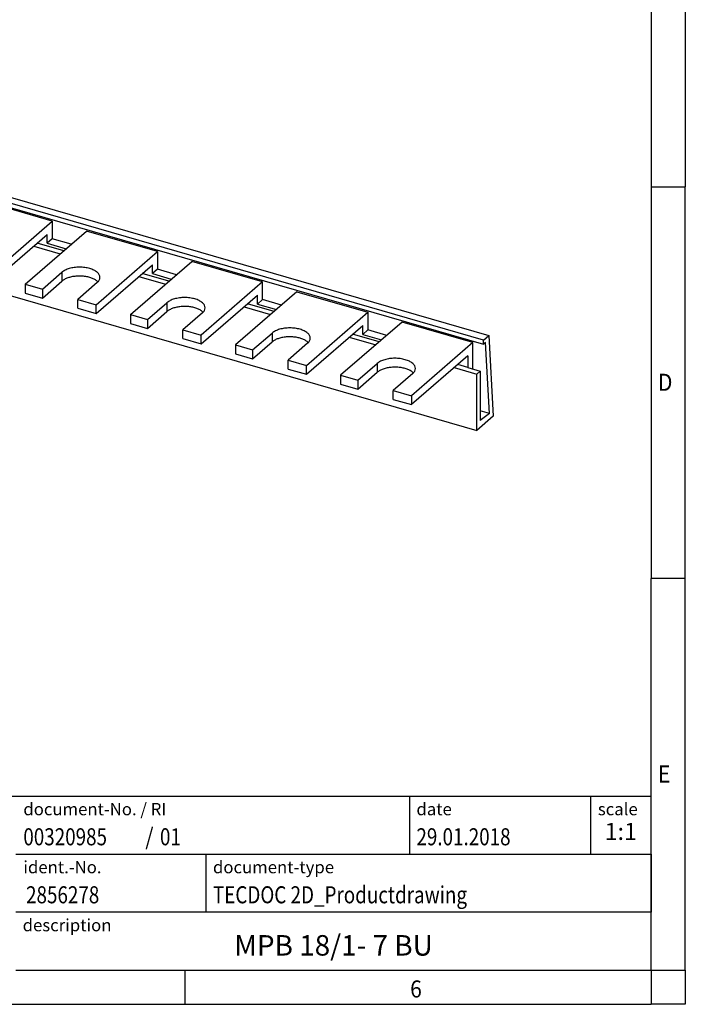
# Model space of a CAD drawing. Units: millimetres. Extents: x -167 to 253, y 302 to 599.
# Drawn here: x 156 to 253, y 302 to 446 of the extents above; entities that cross this region are included whole.
import ezdxf

# ---------------------------------------------------------------- set-up
doc = ezdxf.new("R2010")
doc.units = ezdxf.units.MM
doc.layers.add('1', color=7, linetype='Continuous')
doc.styles.add('CONVERTER_11', font='txt.shx', dxfattribs={"width": 0.9})
doc.styles.add('CONVERTER_12', font='txt.shx', dxfattribs={"width": 0.81})
doc.styles.add('CONVERTER_13', font='txt.shx', dxfattribs={"width": 0.855})
doc.styles.add('CONVERTER_14', font='txt.shx', dxfattribs={"width": 0.72})

# ---------------------------------------------------------------- blocks, each defined once
blk = doc.blocks.new('MPB_18_1_7_BU-select__1', base_point=(110.4833922874039, 385.7492764497188))
at = {"color": 7, "linetype": 'Continuous'}
for p, q in [((117.4053420842702, 429.7418454402243), (118.1630906073742, 430.3980749109135)), ((118.1630906073742, 430.3980749109135), (224.6842152728603, 399.6480749109134)), ((223.9264667497562, 398.9918454402242), (117.4053420842702, 429.7418454402243)), ((117.4053420842702, 429.1151357233093), (117.4053420842702, 429.7418454402243)), ((117.4053420842702, 429.1151357233093), (223.9264667497562, 398.3651357233092)), ((117.8426227040671, 426.8951617582351), (117.7283236472455, 429.0218989771457)), ((119.4833922874039, 428.3161098991616), (110.4833922874039, 420.5218812651016)), ((129.8756971328172, 425.3161098991615), (119.4833922874039, 428.3161098991616)), ((120.8756971328172, 417.5218812651016), (129.8756971328172, 425.3161098991615)), ((129.8756971328172, 425.3161098991615), (129.8756971328172, 422.718033687808)), ((120.8756971328172, 416.2228431594249), (129.1275921446473, 423.369193869032)), ((125.8986444747669, 416.0718812651016), (134.8986444747669, 423.8661098991615)), ((129.1256971328172, 422.0685146349697), (129.1275921446473, 423.369193869032)), ((145.2909493201802, 420.8661098991615), (134.8986444747669, 423.8661098991615)), ((112.9948659583789, 419.7968812651016), (115.8448659583788, 422.2650536658872)), ((116.414140541409, 416.4992764497188), (116.414140541409, 421.3210001701615)), ((127.1448514520243, 421.6520900601033), (131.042798793974, 420.5268495865225)), ((131.542798793974, 420.9598622884147), (127.6448514520243, 422.0851027619955)), ((129.8756971328172, 422.718033687808), (129.1256971328172, 422.0685146349697)), ((129.1256971328172, 422.0685146349697), (131.8986444747645, 421.2680336878062)), ((132.6486444747666, 421.9175527406464), (129.8756971328172, 422.718033687808)), ((110.4833922874039, 419.2228431594249), (110.4833922874039, 420.5218812651016)), ((110.4833922874039, 420.5218812651016), (112.9948659583789, 419.7968812651016)), ((112.9948659583789, 418.4978431594249), (115.8448659583788, 420.9660155602106)), ((121.0410183810855, 420.7650536658872), (118.1910183810855, 418.2968812651016)), ((136.2909493201802, 413.0718812651016), (145.2909493201802, 420.8661098991615)), ((145.2909493201802, 420.8661098991615), (145.2909493201802, 418.268033687808)), ((110.4833922874039, 419.2228431594249), (112.9948659583789, 418.4978431594249)), ((112.9948659583789, 419.7968812651016), (112.9948659583789, 418.4978431594249)), ((136.2909493201802, 411.772843159425), (144.5428443320104, 418.919193869032)), ((141.3138966621299, 411.6218812651016), (150.3138966621299, 419.4161098991615)), ((144.5409493201802, 417.6185146349696), (144.5428443320104, 418.919193869032)), ((160.7062015075433, 416.4161098991615), (150.3138966621299, 419.4161098991615)), ((118.1910183810855, 418.2968812651016), (120.8756971328172, 417.5218812651016)), ((118.1910183810855, 416.9978431594249), (118.1910183810855, 418.2968812651016)), ((118.1910183810855, 416.9978431594249), (120.8756971328172, 416.2228431594249)), ((120.8756971328172, 416.2228431594249), (120.8756971328172, 417.5218812651016)), ((128.4101181457418, 415.3468812651016), (131.2601181457417, 417.8150536658872)), ((142.5601036393874, 417.2020900601033), (146.4580509813371, 416.0768495865225)), ((146.9580509813371, 416.5098622884147), (143.0601036393874, 417.6351027619955)), ((145.2909493201802, 418.268033687808), (144.5409493201802, 417.6185146349696)), ((144.5409493201802, 417.6185146349696), (147.3138966621298, 416.8180336878081)), ((148.0638966621298, 417.4675527406463), (145.2909493201802, 418.268033687808)), ((116.414140541409, 416.4992764497188), (222.9352652068952, 385.7492764497188)), ((125.8986444747669, 416.0718812651016), (128.4101181457418, 415.3468812651016)), ((125.8986444747669, 416.0718812651016), (125.8986444747669, 414.772843159425)), ((128.4101181457418, 414.0478431594249), (131.2601181457417, 416.5160155602106)), ((136.4562705684485, 416.3150536658872), (133.6062705684483, 413.8468812651016)), ((151.7062015075433, 408.6218812651016), (160.7062015075433, 416.4161098991615)), ((160.7062015075433, 416.4161098991615), (160.7062015075434, 413.8180336878079)), ((125.8986444747669, 414.772843159425), (128.4101181457418, 414.0478431594249)), ((128.4101181457418, 415.3468812651016), (128.4101181457418, 414.0478431594249)), ((151.7062015075433, 407.3228431594249), (159.9580965193733, 414.469193869032)), ((156.729148849493, 407.1718812651016), (165.729148849493, 414.9661098991615)), ((159.9562015075433, 413.1685146349697), (159.9580965193733, 414.469193869032)), ((176.1214536949063, 411.9661098991615), (165.729148849493, 414.9661098991615)), ((133.6062705684483, 412.5478431594249), (133.6062705684483, 413.8468812651016)), ((133.6062705684483, 413.8468812651016), (136.2909493201802, 413.0718812651016)), ((136.2909493201802, 411.772843159425), (136.2909493201802, 413.0718812651016)), ((143.8253703331048, 410.8968812651016), (146.6753703331049, 413.3650536658872)), ((157.9753558267503, 412.7520900601033), (161.8733031687003, 411.6268495865224)), ((162.3733031687003, 412.0598622884147), (158.4753558267503, 413.1851027619955)), ((160.7062015075434, 413.8180336878079), (159.9562015075433, 413.1685146349697)), ((159.9562015075433, 413.1685146349697), (162.7291488494927, 412.368033687808)), ((163.4791488494928, 413.0175527406464), (160.7062015075434, 413.8180336878079)), ((133.6062705684483, 412.5478431594249), (136.2909493201802, 411.772843159425)), ((141.3138966621299, 411.6218812651016), (141.3138966621299, 410.3228431594249)), ((141.3138966621299, 411.6218812651016), (143.8253703331048, 410.8968812651016)), ((143.8253703331048, 409.5978431594249), (146.6753703331049, 412.0660155602105)), ((151.8715227558114, 411.8650536658872), (149.0215227558115, 409.3968812651016)), ((167.1214536949062, 404.1718812651016), (176.1214536949063, 411.9661098991615)), ((176.1214536949063, 411.9661098991615), (176.1214536949062, 409.368033687808)), ((141.3138966621299, 410.3228431594249), (143.8253703331048, 409.5978431594249)), ((143.8253703331048, 410.8968812651016), (143.8253703331048, 409.5978431594249)), ((167.1214536949062, 402.8728431594249), (175.3733487067365, 410.0191938690319)), ((172.1444010368559, 402.7218812651016), (181.1444010368559, 410.5161098991615)), ((175.3714536949062, 408.7185146349672), (175.3733487067365, 410.0191938690319)), ((191.5367058822691, 407.5161098991615), (181.1444010368559, 410.5161098991615)), ((149.0215227558115, 408.0978431594249), (149.0215227558115, 409.3968812651016)), ((149.0215227558115, 409.3968812651016), (151.7062015075433, 408.6218812651016)), ((151.7062015075433, 407.3228431594249), (151.7062015075433, 408.6218812651016)), ((159.2406225204679, 406.4468812651015), (162.090622520468, 408.9150536658872)), ((177.7885553560632, 407.6098622884147), (173.8906080141135, 408.7351027619955)), ((176.1214536949062, 409.368033687808), (175.3714536949062, 408.7185146349672)), ((175.3714536949062, 408.7185146349672), (178.1444010368537, 407.9180336878062)), ((178.8944010368559, 408.5675527406464), (176.1214536949062, 409.368033687808)), ((149.0215227558115, 408.0978431594249), (151.7062015075433, 407.3228431594249)), ((156.729148849493, 407.1718812651016), (156.729148849493, 405.8728431594249)), ((156.729148849493, 407.1718812651016), (159.2406225204679, 406.4468812651015)), ((159.2406225204679, 405.1478431594249), (162.090622520468, 407.6160155602105)), ((167.2867749431746, 407.4150536658872), (164.4367749431746, 404.9468812651015)), ((173.3906080141135, 408.3020900601032), (177.2885553560632, 407.1768495865225)), ((191.5367058822691, 407.5161098991615), (182.5367058822691, 399.7218812651016)), ((191.5367058822691, 404.918033687808), (191.5367058822691, 407.5161098991615)), ((156.729148849493, 405.8728431594249), (159.2406225204679, 405.1478431594249)), ((159.2406225204679, 406.4468812651015), (159.2406225204679, 405.1478431594249)), ((182.5367058822691, 398.4228431594249), (190.7886008940994, 405.569193869032)), ((196.5596532242188, 406.0661098991615), (187.5596532242188, 398.2718812651016)), ((190.7867058822691, 404.2685146349696), (190.7886008940994, 405.569193869032)), ((196.5596532242188, 406.0661098991615), (206.9519580696323, 403.0661098991615)), ((164.4367749431746, 403.6478431594248), (164.4367749431746, 404.9468812651015)), ((164.4367749431746, 404.9468812651015), (167.1214536949062, 404.1718812651016)), ((167.1214536949062, 402.8728431594249), (167.1214536949062, 404.1718812651016)), ((174.6558747078308, 401.9968812651015), (177.505874707831, 404.4650536658872)), ((193.2038075434261, 403.1598622884147), (189.3058602014764, 404.2851027619955)), ((191.5367058822691, 404.918033687808), (190.7867058822691, 404.2685146349696)), ((190.7867058822691, 404.2685146349696), (193.5596532242188, 403.468033687808)), ((194.3096532242188, 404.1175527406463), (191.5367058822691, 404.918033687808)), ((164.4367749431746, 403.6478431594248), (167.1214536949062, 402.8728431594249)), ((172.1444010368559, 402.7218812651016), (172.1444010368559, 401.4228431594249)), ((172.1444010368559, 402.7218812651016), (174.6558747078308, 401.9968812651015)), ((174.6558747078308, 400.6978431594249), (177.505874707831, 403.1660155602105)), ((182.7020271305375, 402.9650536658872), (179.8520271305375, 400.4968812651015)), ((188.8058602014764, 403.8520900601033), (192.7038075434261, 402.7268495865225)), ((197.9519580696322, 395.2718812651016), (206.9519580696323, 403.0661098991615)), ((206.9519580696323, 403.0661098991615), (206.9519580696323, 400.4680336878079)), ((172.1444010368559, 401.4228431594249), (174.6558747078308, 400.6978431594249)), ((174.6558747078308, 401.9968812651015), (174.6558747078308, 400.6978431594249)), ((197.9519580696322, 393.9728431594249), (206.2038530814625, 401.119193869032)), ((211.974905411582, 401.6161098991615), (202.974905411582, 393.8218812651015)), ((206.2019580696322, 399.8185146349672), (206.2038530814625, 401.119193869032)), ((222.3672102569954, 398.6161098991615), (211.974905411582, 401.6161098991615)), ((179.8520271305375, 399.1978431594249), (179.8520271305375, 400.4968812651015)), ((179.8520271305375, 400.4968812651015), (182.5367058822691, 399.7218812651016)), ((182.5367058822691, 398.4228431594249), (182.5367058822691, 399.7218812651016)), ((190.071126895194, 397.5468812651015), (192.9211268951939, 400.0150536658871)), ((208.6190597307893, 398.7098622884146), (204.7211123888395, 399.8351027619955)), ((206.9519580696323, 400.4680336878079), (206.2019580696322, 399.8185146349672)), ((206.2019580696322, 399.8185146349672), (208.9749054115798, 399.0180336878061)), ((209.724905411582, 399.6675527406463), (206.9519580696323, 400.4680336878079)), ((179.8520271305375, 399.1978431594249), (182.5367058822691, 398.4228431594249)), ((187.5596532242188, 398.2718812651016), (187.5596532242188, 396.9728431594249)), ((187.5596532242188, 398.2718812651016), (190.071126895194, 397.5468812651015)), ((190.071126895194, 396.2478431594249), (192.9211268951939, 398.7160155602105)), ((198.1172793179006, 398.5150536658871), (195.2672793179007, 396.0468812651015)), ((204.2211123888395, 399.4020900601033), (208.1190597307893, 398.2768495865224)), ((222.3672102569954, 398.6161098991615), (213.3672102569954, 390.8218812651015)), ((222.3672102569955, 394.7411130848323), (222.3672102569954, 398.6161098991615)), ((223.9264667497562, 398.9918454402242), (224.6842152728603, 399.6480749109134)), ((223.9264667497562, 398.3651357233092), (223.9264667497562, 398.9918454402242)), ((224.2302961151917, 398.6282596721919), (223.9264667497562, 398.3651357233092)), ((224.7896109563608, 388.22121237994), (224.2302961151917, 398.6282596721919)), ((224.6842152728603, 399.6480749109134), (225.3352652068958, 387.8277374188019)), ((187.5596532242188, 396.9728431594249), (190.071126895194, 396.2478431594249)), ((190.071126895194, 397.5468812651015), (190.071126895194, 396.2478431594249)), ((195.2672793179007, 394.7478431594249), (195.2672793179007, 396.0468812651015)), ((195.2672793179007, 396.0468812651015), (197.9519580696322, 395.2718812651016)), ((205.4863790825568, 393.0968812651016), (208.336379082557, 395.5650536658872)), ((221.6191052688255, 396.6691938690319), (213.3672102569954, 389.5228431594248)), ((221.6166118589479, 394.9577921784153), (220.1363645762027, 395.3851027619954)), ((221.6191052688255, 396.6691938690319), (221.6166118589479, 394.9577921784153)), ((195.2672793179007, 394.7478431594249), (197.9519580696322, 393.9728431594249)), ((197.9519580696322, 393.9728431594249), (197.9519580696322, 395.2718812651016)), ((205.4863790825568, 391.7978431594249), (208.3363790825569, 394.2660155602105)), ((213.5325315052635, 394.0650536658872), (210.6825315052636, 391.5968812651015)), ((219.6363645762027, 394.9520900601032), (222.9352652068952, 393.9997794765231)), ((221.6166118589479, 394.9577921784153), (223.4352652068952, 394.4327921784154)), ((222.9352652068952, 393.9997794765231), (223.4352652068952, 394.4327921784154)), ((222.9352652068952, 385.7492764497188), (222.9352652068952, 393.9997794765231)), ((223.4352652068952, 394.4327921784154), (223.4247514045844, 387.2164338850168)), ((202.974905411582, 393.8218812651015), (205.4863790825568, 393.0968812651016)), ((202.974905411582, 393.8218812651015), (202.974905411582, 392.5228431594248)), ((202.974905411582, 392.5228431594248), (205.4863790825568, 391.7978431594249)), ((205.4863790825568, 393.0968812651016), (205.4863790825568, 391.7978431594249)), ((210.6825315052636, 391.5968812651015), (213.3672102569954, 390.8218812651015)), ((210.6825315052636, 390.2978431594249), (210.6825315052636, 391.5968812651015)), ((210.6825315052636, 390.2978431594249), (213.3672102569954, 389.5228431594248)), ((213.3672102569954, 390.8218812651015), (213.3672102569954, 389.5228431594248)), ((224.7896109563608, 388.22121237994), (223.4247514045844, 387.2164338850168)), ((224.7896109563608, 388.22121237994), (223.4267884858867, 388.6146253400329)), ((225.3352652068958, 387.8277374188019), (222.9352652068952, 385.7492764497188))]:
    blk.add_line(p, q, dxfattribs=at)
at = {"color": 2, "linetype": 'Continuous'}
for p, q in [((115.8448659583788, 422.2650536658872), (115.8448659583788, 420.9660155602106)), ((131.2601181457417, 417.8150536658872), (131.2601181457417, 416.5160155602106)), ((146.6753703331049, 413.3650536658872), (146.6753703331049, 412.0660155602105)), ((162.090622520468, 408.9150536658872), (162.090622520468, 407.6160155602105)), ((177.505874707831, 404.4650536658872), (177.505874707831, 403.1660155602105)), ((192.9211268951939, 400.0150536658871), (192.9211268951939, 398.7160155602105)), ((208.336379082557, 395.5650536658872), (208.3363790825569, 394.2660155602105))]:
    blk.add_line(p, q, dxfattribs=at)
at = {"color": 7, "linetype": 'Continuous'}
for points, knots in [([(121.4429421697322, 421.5150536658872), (121.4200828327673, 421.6494750898898), (121.3704736885122, 421.9411952843879), (121.0265075674748, 422.3063814527806), (120.5457441551975, 422.6088565425045), (119.9237128151899, 422.8385088644347), (119.2086939532576, 422.9826355935651), (118.4430536730775, 423.0315114779423), (117.6767556695058, 422.983300383689), (116.9635500465009, 422.8361085008192), (116.3358511120445, 422.6163926795372), (115.9997764057962, 422.3759044437615), (115.8448659583788, 422.2650536658872)], [0, 0, 0, 0, 0.4014610005567988, 0.8712471548146354, 1.440286929418578, 2.105766036395448, 2.844663643742342, 3.622801011199166, 4.400938378432969, 5.139835984870787, 5.805315092454841, 6.374354872732447, 6.374354872732447, 6.374354872732447, 6.374354872732447]), ([(121.1471056263302, 420.8655346130489), (121.0362789470882, 420.9626350570266), (120.7970877227066, 421.1722016618257), (120.3344802373306, 421.3928978218558), (119.7951681585284, 421.5685025992236), (119.1920211237974, 421.6802516428443), (118.5554539076872, 421.7265883748298), (117.9137025232443, 421.7040636628294), (117.2955419555522, 421.6149892836807), (116.7315886745448, 421.4600301277865), (116.2379441444914, 421.2570931582869), (115.9697952013691, 421.0585266903511), (115.8448659583788, 420.9660155602106)], [0, 0, 0, 0, 0.4402907597324314, 0.9502556701881127, 1.522077305629961, 2.140295052070223, 2.784861194584231, 3.433418320360471, 4.063274413136539, 4.65333918670433, 5.186256500830583, 5.651115466776486, 5.651115466776486, 5.651115466776486, 5.651115466776486]), ([(121.0410183810855, 420.7650536658872), (121.1571020408399, 420.8773286423574), (121.372386273308, 421.0855494652496), (121.4206861375295, 421.3795715528727), (121.4429421697322, 421.5150536658872)], [0, 0, 0, 0, 0.4697861522010511, 0.8712471595482467, 0.8712471595482467, 0.8712471595482467, 0.8712471595482467]), ([(136.8581943570952, 417.0650536658872), (136.8353350201303, 417.1994750898898), (136.7857258758752, 417.491195284388), (136.4417597548378, 417.8563814527805), (135.9609963425604, 418.1588565425044), (135.338965002553, 418.3885088644347), (134.6239461406206, 418.5326355935651), (133.8583058604405, 418.5815114779425), (133.0920078568688, 418.5333003836889), (132.3788022338639, 418.3861085008193), (131.7511032994075, 418.1663926795369), (131.4150285931591, 417.9259044437616), (131.2601181457417, 417.8150536658872)], [0, 0, 0, 0, 0.4014610005567807, 0.8712471548146975, 1.440286929418583, 2.10576603639542, 2.844663643742327, 3.622801011199141, 4.40093837843293, 5.13983598487076, 5.805315092454901, 6.374354872732493, 6.374354872732493, 6.374354872732493, 6.374354872732493]), ([(136.5623578136932, 416.4155346130489), (136.4515311344512, 416.5126350570267), (136.2123399100697, 416.7222016618256), (135.7497324246936, 416.9428978218558), (135.2104203458915, 417.1185025992237), (134.6072733111605, 417.2302516428441), (133.9707060950503, 417.2765883748298), (133.3289547106073, 417.2540636628295), (132.7107941429152, 417.1649892836806), (132.1468408619079, 417.0100301277863), (131.6531963318544, 416.807093158287), (131.385047388732, 416.608526690351), (131.2601181457417, 416.5160155602106)], [0, 0, 0, 0, 0.4402907597323625, 0.9502556701881969, 1.522077305629956, 2.140295052070051, 2.784861194584153, 3.433418320360446, 4.063274413136487, 4.653339186704224, 5.186256500830496, 5.651115466776581, 5.651115466776581, 5.651115466776581, 5.651115466776581]), ([(136.4562705684485, 416.3150536658872), (136.5723542282029, 416.4273286423575), (136.787638460671, 416.6355494652497), (136.8359383248925, 416.9295715528727), (136.8581943570952, 417.0650536658872)], [0, 0, 0, 0, 0.4697861522011221, 0.8712471595482447, 0.8712471595482447, 0.8712471595482447, 0.8712471595482447]), ([(152.2734465444581, 412.6150536658872), (152.2505872074932, 412.7494750898898), (152.2009780632382, 413.0411952843881), (151.8570119422008, 413.4063814527805), (151.3762485299235, 413.7088565425046), (150.7542171899159, 413.9385088644346), (150.0391983279835, 414.082635593565), (149.2735580478035, 414.1315114779426), (148.5072600442318, 414.0833003836888), (147.7940544212269, 413.9361085008194), (147.1663554867705, 413.7163926795369), (146.8302807805222, 413.4759044437617), (146.6753703331049, 413.3650536658872)], [0, 0, 0, 0, 0.4014610005567807, 0.8712471548145994, 1.440286929418499, 2.105766036395369, 2.844663643742265, 3.622801011199083, 4.400938378432875, 5.139835984870693, 5.805315092454713, 6.374354872732272, 6.374354872732272, 6.374354872732272, 6.374354872732272]), ([(151.9776100010562, 411.9655346130489), (151.8667833218141, 412.0626350570267), (151.6275920974327, 412.2722016618256), (151.1649846120566, 412.4928978218559), (150.6256725332544, 412.6685025992234), (150.0225254985235, 412.7802516428442), (149.3859582824133, 412.8265883748298), (148.7442068979704, 412.8040636628294), (148.1260463302782, 412.7149892836807), (147.5620930492708, 412.5600301277864), (147.0684485192173, 412.357093158287), (146.8002995760951, 412.158526690351), (146.6753703331049, 412.0660155602105)], [0, 0, 0, 0, 0.4402907597325137, 0.9502556701881693, 1.522077305629955, 2.140295052070206, 2.784861194584176, 3.433418320360357, 4.06327441313653, 4.65333918670439, 5.186256500830607, 5.65111546677652, 5.65111546677652, 5.65111546677652, 5.65111546677652]), ([(151.8715227558114, 411.8650536658872), (151.9876064155658, 411.9773286423575), (152.2028906480339, 412.1855494652497), (152.2511905122554, 412.4795715528726), (152.2734465444581, 412.6150536658872)], [0, 0, 0, 0, 0.4697861522010164, 0.8712471595482563, 0.8712471595482563, 0.8712471595482563, 0.8712471595482563]), ([(167.6886987318213, 408.1650536658872), (167.6658393948564, 408.2994750898898), (167.6162302506014, 408.5911952843881), (167.2722641295639, 408.9563814527805), (166.7915007172866, 409.2588565425044), (166.1694693772791, 409.4885088644346), (165.4544505153468, 409.6326355935652), (164.6888102351666, 409.6815114779424), (163.922512231595, 409.633300383689), (163.2093066085901, 409.4861085008192), (162.5816076741337, 409.2663926795372), (162.2455329678853, 409.0259044437615), (162.090622520468, 408.9150536658872)], [0, 0, 0, 0, 0.4014610005567257, 0.8712471548145988, 1.440286929418522, 2.105766036395307, 2.844663643742242, 3.622801011199056, 4.400938378432817, 5.139835984870674, 5.805315092454768, 6.374354872732295, 6.374354872732295, 6.374354872732295, 6.374354872732295]), ([(167.3928621884193, 407.5155346130488), (167.2820355091773, 407.6126350570265), (167.0428442847959, 407.8222016618258), (166.5802367994197, 408.0428978218557), (166.0409247206176, 408.2185025992235), (165.4377776858867, 408.3302516428441), (164.8012104697764, 408.3765883748297), (164.1594590853334, 408.3540636628295), (163.5412985176413, 408.2649892836806), (162.9773452366341, 408.1100301277864), (162.4837007065805, 407.9070931582871), (162.2155517634583, 407.7085266903509), (162.090622520468, 407.6160155602105)], [0, 0, 0, 0, 0.4402907597323673, 0.950255670188074, 1.52207730562986, 2.140295052070066, 2.784861194584149, 3.43341832036047, 4.063274413136538, 4.653339186704276, 5.186256500830545, 5.651115466776498, 5.651115466776498, 5.651115466776498, 5.651115466776498]), ([(167.2867749431746, 407.4150536658872), (167.4028586029291, 407.5273286423576), (167.6181428353972, 407.7355494652496), (167.6664426996186, 408.0295715528726), (167.6886987318213, 408.1650536658872)], [0, 0, 0, 0, 0.4697861522009908, 0.8712471595482785, 0.8712471595482785, 0.8712471595482785, 0.8712471595482785]), ([(183.1039509191842, 403.7150536658872), (183.0810915822193, 403.8494750898898), (183.0314824379643, 404.1411952843878), (182.687516316927, 404.5063814527806), (182.2067529046495, 404.8088565425043), (181.5847215646421, 405.0385088644348), (180.8697027027097, 405.182635593565), (180.1040624225296, 405.2315114779426), (179.337764418958, 405.1833003836888), (178.624558795953, 405.0361085008192), (177.9968598614966, 404.8163926795369), (177.6607851552483, 404.5759044437615), (177.505874707831, 404.4650536658872)], [0, 0, 0, 0, 0.4014610005566491, 0.8712471548144933, 1.440286929418488, 2.105766036395432, 2.844663643742328, 3.622801011199089, 4.400938378432881, 5.139835984870755, 5.805315092454769, 6.374354872732273, 6.374354872732273, 6.374354872732273, 6.374354872732273]), ([(182.8081143757822, 403.0655346130488), (182.6972876965402, 403.1626350570266), (182.4580964721588, 403.3722016618256), (181.9954889867827, 403.5928978218558), (181.4561769079804, 403.7685025992233), (180.8530298732497, 403.8802516428443), (180.2164626571393, 403.9265883748296), (179.5747112726965, 403.9040636628294), (178.9565507050044, 403.8149892836808), (178.3925974239969, 403.6600301277863), (177.8989528939435, 403.4570931582871), (177.6308039508213, 403.2585266903511), (177.505874707831, 403.1660155602105)], [0, 0, 0, 0, 0.4402907597324029, 0.9502556701881096, 1.522077305629923, 2.140295052070129, 2.784861194584066, 3.433418320360273, 4.063274413136446, 4.653339186704278, 5.186256500830518, 5.651115466776447, 5.651115466776447, 5.651115466776447, 5.651115466776447]), ([(182.7020271305375, 402.9650536658872), (182.8181107902919, 403.0773286423574), (183.0333950227602, 403.2855494652497), (183.0816948869816, 403.5795715528726), (183.1039509191842, 403.7150536658872)], [0, 0, 0, 0, 0.4697861522010889, 0.8712471595483071, 0.8712471595483071, 0.8712471595483071, 0.8712471595483071]), ([(198.5192031065474, 399.2650536658871), (198.4963437695825, 399.3994750898897), (198.4467346253275, 399.691195284388), (198.10276850429, 400.0563814527804), (197.6220050920127, 400.3588565425046), (196.9999737520051, 400.5885088644347), (196.2849548900728, 400.7326355935649), (195.5193146098927, 400.7815114779424), (194.753016606321, 400.7333003836887), (194.0398109833161, 400.5861085008194), (193.4121120488596, 400.366392679537), (193.0760373426114, 400.1259044437615), (192.9211268951939, 400.0150536658871)], [0, 0, 0, 0, 0.4014610005567807, 0.8712471548146975, 1.440286929418645, 2.105766036395509, 2.844663643742376, 3.622801011199187, 4.400938378433032, 5.139835984870811, 5.805315092454879, 6.374354872732587, 6.374354872732587, 6.374354872732587, 6.374354872732587]), ([(198.2233665631454, 398.6155346130488), (198.1125398839033, 398.7126350570265), (197.873348659522, 398.9222016618257), (197.4107411741458, 399.1428978218556), (196.8714290953437, 399.3185025992237), (196.2682820606127, 399.4302516428441), (195.6317148445025, 399.4765883748299), (194.9899634600595, 399.4540636628293), (194.3718028923674, 399.3649892836806), (193.80784961136, 399.2100301277864), (193.3142050813066, 399.0070931582869), (193.0460561381842, 398.808526690351), (192.9211268951939, 398.7160155602105)], [0, 0, 0, 0, 0.4402907597324472, 0.9502556701882046, 1.522077305629999, 2.140295052070156, 2.784861194584239, 3.433418320360505, 4.063274413136602, 4.653339186704379, 5.18625650083067, 5.651115466776685, 5.651115466776685, 5.651115466776685, 5.651115466776685]), ([(198.1172793179006, 398.5150536658871), (198.233362977655, 398.6273286423573), (198.4486472101232, 398.8355494652496), (198.4969470743447, 399.1295715528725), (198.5192031065474, 399.2650536658871)], [0, 0, 0, 0, 0.4697861522011327, 0.8712471595483176, 0.8712471595483176, 0.8712471595483176, 0.8712471595483176]), ([(213.9344552939103, 394.8150536658872), (213.9115959569454, 394.9494750898899), (213.8619868126904, 395.241195284388), (213.5180206916528, 395.6063814527805), (213.0372572793756, 395.9088565425045), (212.4152259393679, 396.1385088644345), (211.7002070774358, 396.282635593565), (210.9345667972556, 396.3315114779424), (210.1682687936839, 396.2833003836889), (209.455063170679, 396.1361085008192), (208.8273642362227, 395.9163926795369), (208.4912895299744, 395.6759044437617), (208.336379082557, 395.5650536658872)], [0, 0, 0, 0, 0.401461000556788, 0.8712471548146792, 1.440286929418572, 2.105766036395389, 2.844663643742285, 3.622801011199106, 4.400938378432899, 5.139835984870729, 5.805315092454743, 6.374354872732263, 6.374354872732263, 6.374354872732263, 6.374354872732263]), ([(213.6386187505083, 394.1655346130488), (213.5277920712663, 394.2626350570266), (213.2886008468848, 394.4722016618256), (212.8259933615087, 394.6928978218556), (212.2866812827066, 394.8685025992237), (211.6835342479756, 394.9802516428441), (211.0469670318654, 395.0265883748297), (210.4052156474225, 395.0040636628293), (209.7870550797304, 394.9149892836809), (209.223101798723, 394.7600301277863), (208.7294572686694, 394.557093158287), (208.4613083255472, 394.358526690351), (208.3363790825569, 394.2660155602105)], [0, 0, 0, 0, 0.440290759732456, 0.9502556701881626, 1.522077305629957, 2.140295052070124, 2.784861194584118, 3.433418320360325, 4.063274413136535, 4.653339186704382, 5.186256500830602, 5.651115466776578, 5.651115466776578, 5.651115466776578, 5.651115466776578]), ([(213.5325315052635, 394.0650536658872), (213.6486151650179, 394.1773286423574), (213.8638993974863, 394.3855494652499), (213.9121992617076, 394.6795715528725), (213.9344552939103, 394.8150536658872)], [0, 0, 0, 0, 0.4697861522010708, 0.8712471595483179, 0.8712471595483179, 0.8712471595483179, 0.8712471595483179])]:
    blk.add_open_spline(points, degree=3, knots=knots, dxfattribs=at)
blk = doc.blocks.new('Allg1', base_point=(167.0000000000197, 405.00000000002))
blk.add_blockref('MPB_18_1_7_BU-select__1', (110.4833922874039, 385.7492764497188))
blk = doc.blocks.new('_rahmen', base_point=(248.4999975474726, 301.6500001354356))
at = {"layer": '1', "color": 6, "linetype": 'Continuous'}
for p, q in [((248.4999975474726, 478.8500001354356), (248.4999975474726, 421.4500001354357)), ((248.4999975474726, 421.4500001354357), (248.4999975474726, 364.0500001354357)), ((248.4999975474717, 327.900000135435), (248.4999975474726, 364.0500001354357)), ((118.9551930207227, 332.150000135435), (248.4999975474744, 332.150000135435)), ((248.4999975474744, 323.650000135435), (248.4999975474744, 332.150000135435)), ((248.4999975474726, 323.650000135435), (248.4999975474717, 327.900000135435)), ((155.3551930207226, 323.650000135435), (248.4999975474744, 323.650000135435)), ((248.4999975474722, 315.150000135435), (248.4999975474726, 323.650000135435)), ((248.4999975474744, 323.650000135435), (248.4999975474739, 315.150000135435)), ((248.4999975474726, 306.6500001354351), (248.4999975474722, 315.150000135435)), ((248.4999975474726, 306.6500001354351), (248.4999975474739, 315.150000135435)), ((155.3551930207226, 306.650000135435), (204.9999975474726, 306.6500001354351)), ((180.1666642141392, 306.6500001354356), (248.4999975474726, 306.6500001354351)), ((204.9999975474726, 306.6500001354351), (248.4999975474726, 306.6500001354351))]:
    blk.add_line(p, q, dxfattribs=at)
at = {"layer": '1', "color": 2, "linetype": 'Continuous'}
for p, q in [((253.4999975474701, 478.8500001354356), (253.4999975474701, 421.4500001354357)), ((248.4999975474726, 421.4500001354357), (253.4999975474701, 421.4500001354357)), ((253.4999975474701, 364.0500001354357), (253.4999975474701, 421.4500001354357)), ((253.4999975474701, 364.0500001354357), (248.4999975474726, 364.0500001354357)), ((253.4999975474701, 306.6500001354356), (253.4999975474701, 364.0500001354357)), ((180.1666642141392, 301.6500001354356), (180.1666642141392, 306.6500001354356)), ((253.4999975474701, 306.6500001354356), (253.4999975474701, 301.6500001354356)), ((111.833330880806, 301.6500001354356), (180.1666642141392, 301.6500001354356)), ((180.1666642141392, 301.6500001354356), (248.4999975474726, 301.6500001354356)), ((253.4999975474701, 301.6500001354356), (248.4999975474726, 301.6500001354356))]:
    blk.add_line(p, q, dxfattribs=at)
at = {"layer": '1', "color": 7, "linetype": 'Continuous'}
for p, q in [((213.0815892657956, 332.150000135435), (213.0815892657956, 323.650000135435)), ((239.5815892657952, 332.150000135435), (239.5815892657952, 323.650000135435)), ((183.2551930207226, 315.150000135435), (183.2551930207226, 323.650000135435)), ((248.4999975474739, 315.150000135435), (155.3551930207226, 315.150000135435))]:
    blk.add_line(p, q, dxfattribs=at)
at = {"layer": '1', "color": 7}
for s, style, width, p in [('D', 'CONVERTER_11', 0.9, (249.4999975474726, 391.5500001354357)), ('E', 'CONVERTER_11', 0.9, (249.4999975474726, 334.1500001354356)), ('/', 'CONVERTER_11', 0.9, (174.3287407427364, 324.950000135435)), ('00320985', 'CONVERTER_12', 0.81, (156.4551930207226, 324.950000135435)), ('01', 'CONVERTER_12', 0.81, (176.4851052397784, 324.950000135435)), ('2856278', 'CONVERTER_12', 0.81, (156.8551930207224, 316.450000135435)), ('6', 'CONVERTER_11', 0.9, (213.1666642141393, 302.6500001354356))]:
    blk.add_text(s, height=2.5, dxfattribs=dict(at, style=style, width=width)).set_placement(p)
at = {"layer": '1', "color": 3, "style": 'CONVERTER_12', "width": 0.81}
for s, p in [('29.01.2018', (214.0815892657956, 324.950000135435)), ('TECDOC 2D_Productdrawing', (184.2551930207226, 316.450000135435))]:
    blk.add_text(s, height=2.5, dxfattribs=at).set_placement(p)
at = {"layer": '1', "color": 2, "char_height": 1.8, "attachment_point": 1}
for s, insert, line_spacing_factor, style in [('document-No. / RI', (156.4551930207226, 331.150000135435), 1.32052821128451, 'CONVERTER_13'), ('date', (214.0815892657956, 331.150000135435), 1.32052821128451, 'CONVERTER_11'), ('scale', (240.6815892657954, 331.150000135435), 1.20048019207683, 'CONVERTER_11'), ('ident.-No.', (156.4551930207226, 322.650000135435), 1.20048019207683, 'CONVERTER_11'), ('document-type', (184.2551930207226, 322.650000135435), 1.20048019207683, 'CONVERTER_11'), ('description', (156.3551930207226, 314.150000135435), 1.20048019207683, 'CONVERTER_11')]:
    blk.add_mtext(s, dxfattribs=dict(at, insert=insert, line_spacing_factor=line_spacing_factor, style=style))
at = {"layer": '1', "color": 3, "insert": (244.0407934066349, 324.9500001354351), "char_height": 2.5, "attachment_point": 8, "line_spacing_factor": 1.32052821128451, "style": 'CONVERTER_14'}
blk.add_mtext('1:1', dxfattribs=at)
at = {"layer": '1', "color": 7, "insert": (201.9275952840981, 309.9000001354352), "char_height": 3, "attachment_point": 5, "line_spacing_factor": 1.20048019207683, "style": 'CONVERTER_12'}
blk.add_mtext('MPB 18/1- 7 BU', dxfattribs=at)
blk = doc.blocks.new('_punkt', base_point=(248.4999975474726, 306.6500001354351))
at = {"layer": '1', "color": 2, "linetype": 'Continuous'}
for q in [(248.4999975474726, 301.6500001354356), (253.4999975474702, 306.6500001354351)]:
    blk.add_line((248.4999975474726, 306.6500001354351), q, dxfattribs=at)
blk = doc.blocks.new('A3I_CS', base_point=(248.4999975474726, 301.6500001354356))
at = {"layer": '1'}
for name, p in [('_rahmen', (248.4999975474726, 301.6500001354356)), ('_punkt', (248.4999975474726, 306.6500001354351))]:
    blk.add_blockref(name, p, dxfattribs=at)
blk = doc.blocks.new('1')
for name, p in [('A3I_CS', (248.4999975474726, 301.6500001354356)), ('Allg1', (167.0000000000197, 405.00000000002))]:
    blk.add_blockref(name, p)

msp = doc.modelspace()

# ---------------------------------------------------------------- block references
at = {"layer": '1'}
msp.add_blockref('1', (0, 0), dxfattribs=at)

doc.saveas('drawing.dxf')
